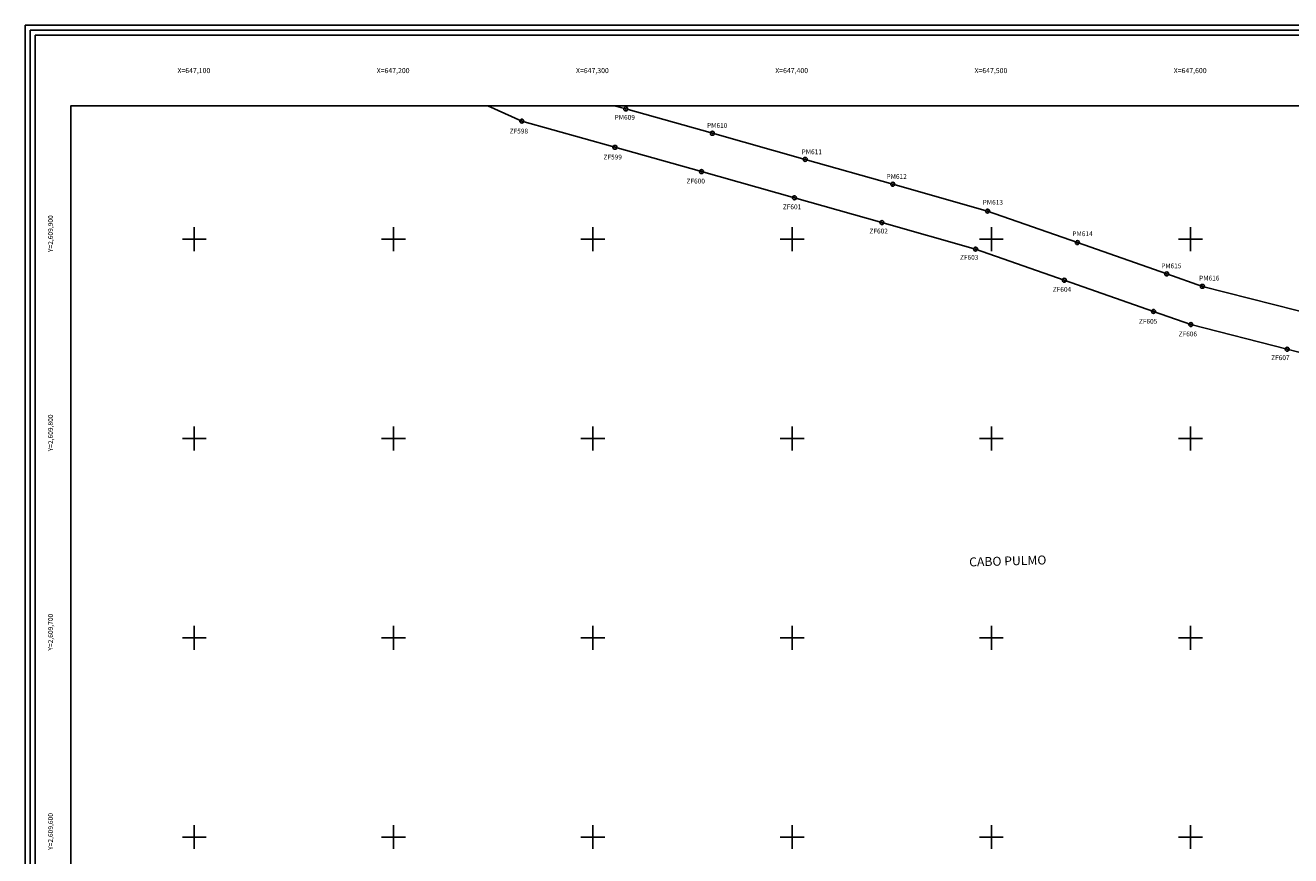
# Model space of a CAD drawing. Units: millimetres. Extents: x 647015 to 648265, y 2609197 to 2610007.
# Drawn here: x 647015 to 647650, y 2609591 to 2610007 of the extents above; entities that cross this region are included whole.
import ezdxf
from ezdxf.enums import TextEntityAlignment as Align

# ---------------------------------------------------------------- set-up
doc = ezdxf.new("R2010")
doc.units = ezdxf.units.MM
doc.header["$LTSCALE"] = 20
doc.header["$PDMODE"] = 32
doc.header["$PDSIZE"] = 2
doc.linetypes.add('CENTRO1', pattern=[0.44, 0.2, -0.08, 0.08, -0.08])
for name, color, linetype in [('CVL_PUNTO', 2, 'Continuous'), ('CVL_PUNTO_NUM', 2, 'Continuous'), ('CVL_RET_TX', 2, 'Continuous'), ('CVL_RETUTM', 8, 'Continuous'), ('formato', 7, 'Continuous'), ('margen2013', 7, 'Continuous'), ('pm2013', 7, 'Continuous'), ('SOLAPA', 7, 'Continuous'), ('zf2013', 7, 'Continuous')]:
    doc.layers.add(name, color=color, linetype=linetype)
doc.styles.add('ROMANA1', font='ROMANA1.shx')

msp = doc.modelspace()

# ---------------------------------------------------------------- linework, layer by layer
at = {"layer": 'CVL_PUNTO', "color": 7}
for p in [(647316.53, 2609965.38), (647264.35, 2609959.26), (647359.98, 2609953.18), (647311.12, 2609946.12), (647406.61, 2609940.06), (647354.56, 2609933.92), (647450.53, 2609927.61), (647401.18, 2609920.81), (647498.09, 2609914.13), (647445.08, 2609908.37), (647492.05, 2609895.05), (647543.2, 2609898.33), (647588.01, 2609882.63), (647536.59, 2609879.45), (647605.89, 2609876.36), (647581.4, 2609863.75), (647600.09, 2609857.2), (647648.46, 2609844.79)]:
    msp.add_point(p, dxfattribs=at)
at = {"layer": 'CVL_RETUTM', "color": 8, "linetype": 'Continuous'}
for p, q in [((647100, 2609906), (647100, 2609894)), ((647200, 2609906), (647200, 2609894)), ((647300, 2609906), (647300, 2609894)), ((647400, 2609906), (647400, 2609894)), ((647500, 2609906), (647500, 2609894)), ((647600, 2609906), (647600, 2609894)), ((647094, 2609900), (647106, 2609900)), ((647194, 2609900), (647206, 2609900)), ((647294, 2609900), (647306, 2609900)), ((647394, 2609900), (647406, 2609900)), ((647494, 2609900), (647506, 2609900)), ((647594, 2609900), (647606, 2609900)), ((647100, 2609806), (647100, 2609794)), ((647200, 2609806), (647200, 2609794)), ((647300, 2609806), (647300, 2609794)), ((647400, 2609806), (647400, 2609794)), ((647500, 2609806), (647500, 2609794)), ((647600, 2609806), (647600, 2609794)), ((647094, 2609800), (647106, 2609800)), ((647194, 2609800), (647206, 2609800)), ((647294, 2609800), (647306, 2609800)), ((647394, 2609800), (647406, 2609800)), ((647494, 2609800), (647506, 2609800)), ((647594, 2609800), (647606, 2609800)), ((647100, 2609706), (647100, 2609694)), ((647200, 2609706), (647200, 2609694)), ((647300, 2609706), (647300, 2609694)), ((647400, 2609706), (647400, 2609694)), ((647500, 2609706), (647500, 2609694)), ((647600, 2609706), (647600, 2609694)), ((647094, 2609700), (647106, 2609700)), ((647194, 2609700), (647206, 2609700)), ((647294, 2609700), (647306, 2609700)), ((647394, 2609700), (647406, 2609700)), ((647494, 2609700), (647506, 2609700)), ((647594, 2609700), (647606, 2609700)), ((647100, 2609606), (647100, 2609594)), ((647200, 2609606), (647200, 2609594)), ((647300, 2609606), (647300, 2609594)), ((647400, 2609606), (647400, 2609594)), ((647500, 2609606), (647500, 2609594)), ((647600, 2609606), (647600, 2609594)), ((647094, 2609600), (647106, 2609600)), ((647194, 2609600), (647206, 2609600)), ((647294, 2609600), (647306, 2609600)), ((647394, 2609600), (647406, 2609600)), ((647494, 2609600), (647506, 2609600)), ((647594, 2609600), (647606, 2609600))]:
    msp.add_line(p, q, dxfattribs=at)
at = {"layer": 'margen2013', "linetype": 'Continuous'}
msp.add_lwpolyline([(647038.05, 2609229), (647038.05, 2609967), (648103.05, 2609967), (648103.05, 2609229), (647038.05, 2609229)], dxfattribs=at)
at = {"layer": 'pm2013', "color": 1}
msp.add_lwpolyline([(647310.76, 2609967), (647316.53, 2609965.38), (647359.98, 2609953.18), (647406.61, 2609940.06), (647450.53, 2609927.61), (647498.09, 2609914.13), (647543.2, 2609898.33), (647588.01, 2609882.63), (647605.89, 2609876.36), (647653.43, 2609864.16), (647700.17, 2609852.16), (647715.36, 2609848.26), (647760.45, 2609830.9), (647803.03, 2609811.52), (647820.07, 2609803.44), (647866.54, 2609789.66), (647911.73, 2609776.45), (647939.77, 2609768.35), (647986.6, 2609757.88), (648032.72, 2609747.56), (648079.82, 2609736.83), (648103.05, 2609731.44)], dxfattribs=at)
at = {"layer": 'SOLAPA', "flags": 128}
for points in [[(647015.2, 2610007.36), (648265.2, 2610007.36), (648265.2, 2609197.36), (647015.2, 2609197.36)], [(647017.7, 2610004.86), (648262.7, 2610004.86), (648262.7, 2609199.86), (647017.7, 2609199.86)], [(647020.2, 2610002.36), (648260.2, 2610002.36), (648260.2, 2609202.36), (647020.2, 2609202.36)]]:
    msp.add_lwpolyline(points, close=True, dxfattribs=at)
at = {"layer": 'zf2013', "color": 5}
msp.add_lwpolyline([(647247.36, 2609967), (647264.35, 2609959.26), (647311.12, 2609946.12), (647354.56, 2609933.92), (647401.18, 2609920.81), (647445.08, 2609908.37), (647492.05, 2609895.05), (647536.59, 2609879.45), (647581.4, 2609863.75), (647600.09, 2609857.2), (647648.46, 2609844.79), (647695.2, 2609832.79), (647709.26, 2609829.18), (647752.71, 2609812.45), (647794.6, 2609793.38), (647812.9, 2609784.71), (647860.89, 2609770.48), (647906.14, 2609757.25), (647934.81, 2609748.97), (647982.23, 2609738.36), (648028.31, 2609728.05), (648075.34, 2609717.34), (648103.05, 2609710.91)], dxfattribs=at)

# ---------------------------------------------------------------- texts
at = {"layer": 'CVL_PUNTO_NUM', "color": 7, "style": 'ROMANA1'}
for s, p in [('PM609', (647310.95, 2609959.96)), ('PM610', (647357.32, 2609955.89)), ('ZF598', (647258.27, 2609953.07)), ('PM611', (647404.79, 2609942.64)), ('ZF599', (647305.37, 2609940.04)), ('PM612', (647447.39, 2609930.27)), ('ZF600', (647347.03, 2609927.98)), ('PM613', (647495.66, 2609917.32)), ('ZF601', (647395.37, 2609915.05)), ('ZF602', (647438.85, 2609902.9)), ('PM614', (647540.67, 2609901.56)), ('ZF603', (647484.27, 2609889.73)), ('PM615', (647585.23, 2609885.42)), ('PM616', (647604.29, 2609879.29)), ('ZF604', (647530.82, 2609873.64)), ('ZF605', (647574.06, 2609857.61)), ('ZF606', (647593.99, 2609851.26)), ('ZF607', (647640.43, 2609839.33))]:
    msp.add_text(s, height=2.4, dxfattribs=at).set_placement(p)
at = {"layer": 'CVL_RET_TX', "color": 7, "style": 'ROMANA1'}
for s, p in [('X=647,100', (647108.03, 2609984.64)), ('X=647,200', (647208.03, 2609984.64)), ('X=647,300', (647308.03, 2609984.64)), ('X=647,400', (647408.03, 2609984.64)), ('X=647,500', (647508.03, 2609984.64)), ('X=647,600', (647608.03, 2609984.64))]:
    msp.add_text(s, height=2.55, dxfattribs=at).set_placement(p, align=Align.MIDDLE_RIGHT)
for s, p in [('Y=2,609,900', (647027.84, 2609912.06)), ('Y=2,609,800', (647027.84, 2609812.06)), ('Y=2,609,700', (647027.84, 2609712.06)), ('Y=2,609,600', (647027.84, 2609612.06))]:
    msp.add_text(s, height=2.4538, rotation=90, dxfattribs=at).set_placement(p, align=Align.MIDDLE_RIGHT)
at = {"layer": 'formato', "linetype": 'CENTRO1', "insert": (647488.81, 2609740.26), "char_height": 4.4957, "width": 82.8663, "attachment_point": 1, "rotation": 1.58791, "style": 'ROMANA1'}
msp.add_mtext('{\\fArial|b0|i0|c0|p34;CABO PULMO}', dxfattribs=at)

doc.saveas('drawing.dxf')
